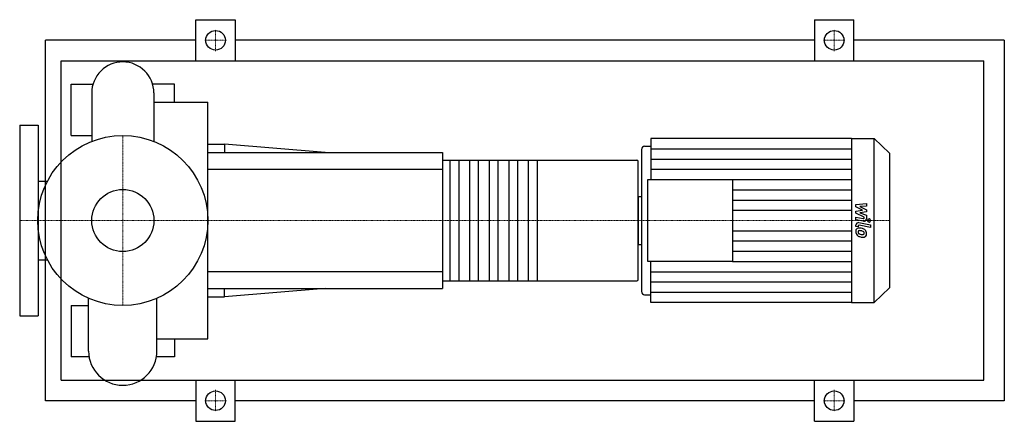
# Model space of a CAD drawing. Extents: x -100 to 855, y -195 to 195.
import ezdxf

# ---------------------------------------------------------------- set-up
doc = ezdxf.new("R2010")
doc.units = 0
doc.linetypes.add('DASHDOT', pattern=[1, 0.5, -0.25, 0, -0.25])
doc.layers.get('0').update_dxf_attribs({"color": 124})
doc.layers.add('CP_AXIS', color=143, linetype='DASHDOT', lineweight=18)
doc.layers.add('CP_DETAL', color=33, linetype='Continuous')
doc.layers.add('cp_hidde', color=203, linetype='Continuous')

msp = doc.modelspace()

# ---------------------------------------------------------------- linework, layer by layer
for p, q in [((71, 155), (71, 195)), ((71, 195), (109, 195)), ((109, 195), (109, 155)), ((671, 195), (671, 155)), ((671, 195), (709, 195)), ((709, 155), (709, 195)), ((-75, -175), (-75, 175)), ((71, 175), (-75, 175)), ((671, 175), (109, 175)), ((855, 175), (709, 175)), ((855, 175), (855, -175)), ((-59.66, -155), (-59.66, 155)), ((-59.66, 155), (835, 155)), ((835, -155), (835, 155)), ((-50, 82.5), (-50, 132.5)), ((-50, 132.5), (-28.87, 132.5)), ((50, 132.5), (28.87, 132.5)), ((50, 114.78), (50, 132.5)), ((-30.15, 123.82), (-30.15, 76.79)), ((30.15, 123.82), (30.15, 76.79)), ((30.15, 114.78), (82.5, 114.78)), ((82.5, -114.78), (82.5, 114.78)), ((-100, 92.5), (-100, -92.5)), ((-100, 92.5), (-82, 92.5)), ((-82, 92.5), (-82, -92.5)), ((-50, 82.5), (-30.15, 82.5)), ((512.31, 79.5), (512.31, 39.75)), ((706.91, 79.5), (512.31, 79.5)), ((706.91, 79.5), (706.91, -79.5)), ((706.91, 79.5), (728.86, 79.5)), ((728.86, -79.5), (728.86, 79.5)), ((743.5, 65.34), (728.86, 79.5)), ((82.5, 74.25), (98.75, 74.25)), ((98.75, 74.25), (98.75, 66)), ((196.25, 66), (98.75, 74.25)), ((503.08, 69.08), (503.08, -69.08)), ((506.16, 72.06), (512.31, 72.06)), ((82.5, 66), (310, 66)), ((310, 66), (310, -66)), ((310, 58.67), (498.73, 58.67)), ((743.5, 65.34), (743.5, -65.34)), ((500, -57.2), (500, 57.2)), ((509.24, -39.75), (509.24, 39.75)), ((509.24, 39.75), (591.43, 39.75)), ((591.43, 39.75), (591.43, -39.75)), ((-82, 38.05), (-73.2, 38.05)), ((500, 23.22), (500, -23.22)), ((500, 23.22), (503.08, 23.22)), ((500, -23.22), (503.08, -23.22)), ((-82, -38.05), (-73.2, -38.05)), ((591.43, -39.75), (509.24, -39.75)), ((512.31, -79.5), (512.31, -39.75)), ((82.5, -66), (310, -66)), ((196.25, -66), (98.75, -74.25)), ((98.75, -74.25), (98.75, -66)), ((310, -58.67), (498.73, -58.67)), ((743.5, -65.34), (728.86, -79.5)), ((-33.17, -126.83), (-33.17, -75.54)), ((33.16, -126.83), (33.16, -75.54)), ((82.5, -74.25), (98.75, -74.25)), ((506.16, -72.06), (512.31, -72.06)), ((-50, -82.5), (-50, -132.5)), ((-50, -82.5), (-33.17, -82.5)), ((706.91, -79.5), (512.31, -79.5)), ((706.91, -79.5), (728.86, -79.5)), ((-100, -92.5), (-82, -92.5)), ((33.16, -114.78), (82.5, -114.78)), ((50, -114.78), (50, -132.5)), ((-32.68, -132.5), (-50, -132.5)), ((50, -132.5), (32.68, -132.5)), ((-59.66, -155), (835, -155)), ((71, -155), (71, -195)), ((109, -195), (109, -155)), ((671, -195), (671, -155)), ((709, -155), (709, -195)), ((71, -175), (-75, -175)), ((671, -175), (109, -175)), ((855, -175), (709, -175)), ((71, -195), (109, -195)), ((671, -195), (709, -195))]:
    msp.add_line(p, q)
for centre, radius in [((90, 175), 9.5), ((690, 175), 9.5), ((0, 0), 82.5), ((90, -175), 9.5), ((690, -175), 9.5)]:
    msp.add_circle(centre, radius)
for centre, radius, start, end in [((0, 123.82), 30.15, 90, 180.00034), ((0, 123.82), 30.15, 0, 90), ((0, -126.83), 33.16, 180, 270), ((0, -126.83), 33.16, 270, 0)]:
    msp.add_arc(centre, radius, start, end)
for centre, major_axis, ratio, start_param, end_param in [((506.16, 69.08), (-3.08, 0), 0.967238, -1.570796, 0), ((498.73, 57.2), (0, 1.47), 0.863636, -1.570796, 0), ((498.73, -57.2), (0, 1.47), 0.863636, 3.141593, 4.712389), ((506.16, -69.08), (3.08, 0), 0.967238, 3.141593, 4.712389)]:
    msp.add_ellipse(centre, major_axis=major_axis, ratio=ratio, start_param=start_param, end_param=end_param)
at = {"layer": 'CP_AXIS'}
for p, q in [((90, 164.55), (90, 185.45)), ((690, 164.55), (690, 185.45)), ((79.55, 175), (100.45, 175)), ((679.55, 175), (700.45, 175)), ((0, -82.5), (0, 82.5)), ((-75.6, 0), (-100, 0)), ((-75.6, 0), (82.5, 0)), ((82.5, 0), (500, 0)), ((500, 0), (743.5, 0)), ((90, -164.55), (90, -185.45)), ((690, -164.55), (690, -185.45)), ((79.55, -175), (100.45, -175)), ((679.55, -175), (700.45, -175))]:
    msp.add_line(p, q, dxfattribs=at)
at = {"layer": 'CP_DETAL'}
for p, q in [((512.31, 69.56), (706.91, 69.56)), ((401.83, 58.67), (401.83, -58.67)), ((512.31, 59.63), (706.91, 59.63)), ((512.31, 49.69), (706.91, 49.69)), ((591.43, 39.75), (706.91, 39.75)), ((591.43, 29.81), (706.91, 29.81)), ((591.43, 19.88), (706.91, 19.88)), ((591.43, 9.94), (706.91, 9.94)), ((710.97, 15.55), (721.36, 16.61)), ((710.97, 13.36), (710.97, 15.55)), ((717.49, 10.03), (710.97, 13.36)), ((710.97, 9.16), (717.49, 10.03)), ((721.36, 14.02), (714.94, 13.61)), ((714.94, 13.61), (721.36, 10.36)), ((721.36, 16.61), (721.36, 14.02)), ((721.36, 10.36), (721.36, 8.4)), ((710.96, 0.71), (710.96, 3.21)), ((710.96, 3.21), (718.07, 1.89)), ((718.44, -0.68), (710.96, 0.71)), ((710.97, 6.96), (710.97, 9.16)), ((719.17, 3.36), (710.97, 6.96)), ((721.36, 8.4), (714.94, 7.54)), ((714.94, 7.54), (721.36, 5.03)), ((719.17, 2.77), (719.17, 3.36)), ((721.36, 5.03), (721.37, 1.66)), ((710.97, -5.9), (710.97, -4.43)), ((713.16, -6.31), (710.97, -5.9)), ((713.16, -5.54), (713.16, -6.31)), ((713.9, -2.09), (725.17, -4.21)), ((725.17, -6.71), (714.26, -4.66)), ((725.17, -4.21), (725.17, -6.71)), ((591.43, -9.94), (706.91, -9.94)), ((591.43, -19.88), (706.91, -19.88)), ((591.43, -29.81), (706.91, -29.81)), ((591.43, -39.75), (706.91, -39.75)), ((512.31, -49.69), (706.91, -49.69)), ((512.31, -59.63), (706.91, -59.63)), ((512.31, -69.56), (706.91, -69.56))]:
    msp.add_line(p, q, dxfattribs=at)
at = {"layer": 'CP_DETAL', "extrusion": (0, 1, 0)}
for p, q in [((317.6, -58.67), (317.6, 58.67)), ((325.83, 58.67), (325.83, -58.67)), ((336.6, -58.67), (336.6, 58.67)), ((344.83, 58.67), (344.83, -58.67)), ((355.6, -58.67), (355.6, 58.67)), ((363.83, 58.67), (363.83, -58.67)), ((374.6, -58.67), (374.6, 58.67)), ((382.83, 58.67), (382.83, -58.67)), ((393.6, -58.67), (393.6, 58.67)), ((310, 49.5), (82.5, 49.5)), ((82.5, -49.5), (310, -49.5))]:
    msp.add_line(p, q, dxfattribs=at)
at = {"layer": 'CP_DETAL'}
for centre, major_axis, start_param, end_param in [((718.25, 2.77), (0.924, 0), 4.522641, 6.283816), ((718.9, 1.66), (2.46, 0), 4.522956, 6.2851), ((723.8, 0), (-1.54, 0), 3.141593, 9.424778), ((714.33, -10.53), (3.48, 0), 2.253527, 3.215613), ((713.43, -4.43), (2.46, 0), 1.378883, 3.141593), ((714.06, -10.42), (-3.23, 0), 4.597947, 5.354499), ((714.09, -5.54), (0.924, 0), 1.378882, 3.141593), ((713.68, -19.22), (12.33, 0), 1.367174, 1.510161), ((714.76, -16.24), (-9.1, 0), 4.243097, 4.556604), ((716.52, -12.48), (4.84, 0), 0.706747, 1.06229), ((716.32, -12.72), (5.16, 0), -0.011717, 0.719047), ((716.14, -10.81), (-5.29, 0), -0.005694, 0.709284), ((716.01, -10.88), (5.15, 0), 3.857217, 4.434154), ((714.49, -11.11), (1.31, 0), 2.273362, 3.224246), ((717.76, -10.9), (-4.58, 0), 0.073034, 0.213456), ((715.1, -11.29), (-1.91, 0), 0.300846, 0.702989), ((714.59, -11.42), (-1.62, 0), 4.591345, 5.334987), ((715.41, -10.99), (2.34, 0), 3.859587, 4.272849), ((717.52, -6.11), (7.82, 0), 4.302764, 4.538961), ((719.05, -1.54), (15.27, 0), 4.416789, 4.523205), ((714.29, -18.51), (8.95, 0), 1.358757, 1.515497), ((713.53, -23.46), (14.12, 0), 1.309179, 1.382067), ((718, -4.15), (-9.89, 0), 1.385374, 1.544257), ((718.39, -6.16), (10.45, 0), 4.49919, 4.690723), ((716.62, -12.92), (2.79, 0), 0.738667, 1.370862), ((717.78, -12.21), (1.55, 0), 4.685781, 5.339539), ((718.31, -13.23), (-3.15, 0), 1.522233, 2.215131), ((717.24, -12.3), (-1.91, 0), 3.118806, 3.850139), ((717.97, -12.57), (-1.15, 0), 2.249588, 2.768489), ((717.41, -12.38), (1.74, 0), -0.360166, 0.022399), ((717.91, -13.01), (3.58, 0), -0.875064, 0.066109)]:
    msp.add_ellipse(centre, major_axis=major_axis, ratio=0.967238, start_param=start_param, end_param=end_param, dxfattribs=at)
at = {"layer": 'cp_hidde'}
msp.add_circle((0, 0), 30.15, dxfattribs=at)

doc.saveas('drawing.dxf')
